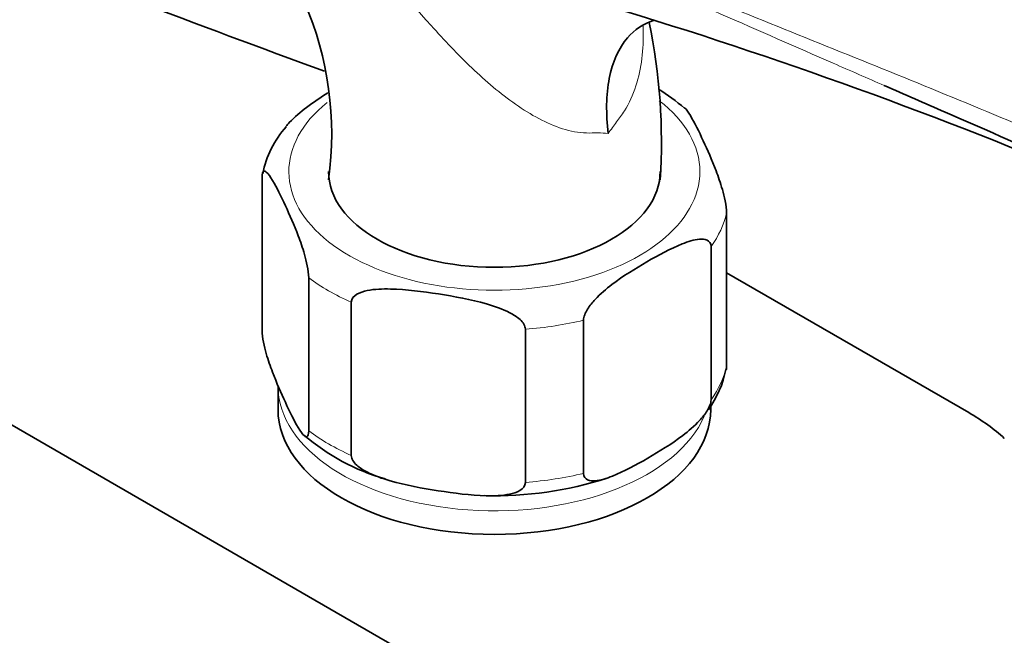
# Model space of a CAD drawing. Units: millimetres. Extents: x 0 to 1478, y 0 to 1758.
# Drawn here: x 266 to 334, y 457 to 499 of the extents above; entities that cross this region are included whole.
import ezdxf
from ezdxf import colors
from ezdxf.entities.mleader import LeaderData, LeaderLine
from ezdxf.math import Vec2, Vec3

# ---------------------------------------------------------------- set-up
doc = ezdxf.new("R2010")
doc.units = ezdxf.units.MM
doc.layers.add('DV5_Défaut', color=7, linetype='Continuous')
doc.layers.add('Défaut', color=7, linetype='Continuous')

# ---------------------------------------------------------------- blocks, each defined once
blk = doc.blocks.new('_DOT')
at = {"color": 0}
blk.add_line((0, 0), (-1, 0), dxfattribs=at)
at = {"color": 0, "const_width": 0.333}
blk.add_lwpolyline([(-0.1665, 0, 1), (0.1665, 0, 1)], format="xyb", close=True, dxfattribs=at)
blk = doc.blocks.new('SE4')
at = {"layer": 'DV5_Défaut', "color": 7, "linetype": 'Continuous', "lineweight": 35}
for p, q in [((229.078, 492.281), (333.73, 431.86)), ((282.975, 477.766), (282.975, 488.381)), ((315.189, 475.278), (315.189, 485.893)), ((314.108, 472.95), (314.108, 483.565)), ((286.211, 470.795), (286.211, 481.41)), ((315.189, 481.757), (331.977, 472.064)), ((289.163, 469.091), (289.163, 479.706)), ((305.269, 467.847), (305.269, 478.462)), ((301.237, 467.223), (301.237, 477.838)), ((284.082, 473.91), (284.082, 472.277)), ((314.082, 472.277), (314.082, 472.568))]:
    blk.add_line(p, q, dxfattribs=at)
for centre, radius, start, end in [((264.802, 491.38), 23.001, 352.04839, 54.50663), ((210.138, 179.193), 335.332, 66.80885, 73.01087), ((269.774, 490.839), 40.893, 356.2976, 11.65275), ((302.41, 481.711), 15.107, 49.29651, 57.76747), ((289.806, 487.254), 6.922, 138.13573, 168.68413), ((308.222, 476.403), 7.044, 323.98387, 348.86457), ((308.222, 476.403), 7.044, 318.89502, 319.98717), ((295.729, 481.998), 15.137, 229.41419, 253.84626), ((299.245, 490.814), 24.513, 268.09464, 288.1948)]:
    blk.add_arc(centre, radius, start, end, dxfattribs=at)
for centre, major_axis, start_param, end_param in [((913.396, 1063.475), (-1165.777, 0), 0.976957, 1.003845), ((299.082, 488.77), (11.5, 0), 3.141593, 6.283185), ((299.082, 472.277), (15, 0), 3.141593, 6.283185), ((319.611, 464.925), (17.488, 0), 0.558518, 0.785398)]:
    blk.add_ellipse(centre, major_axis=major_axis, ratio=0.57735, start_param=start_param, end_param=end_param, dxfattribs=at)
at = {"layer": 'DV5_Défaut', "color": 7, "linetype": 'Continuous', "lineweight": 18}
for centre, major_axis, start_param, end_param in [((299.082, 488.77), (14.25, 0), 0, 0.639513), ((299.082, 488.77), (14.25, 0), 2.519857, 6.283185), ((299.082, 487.137), (16.25, 0), 5.892578, 6.150194), ((299.082, 487.137), (-16.25, 0), 0.656591, 0.914206), ((299.082, 487.137), (16.25, 0), 4.845381, 5.102996), ((299.082, 476.522), (16.25, 0), 5.892578, 6.150194), ((299.082, 473.91), (-15, 0), 0, 2.897164), ((299.082, 476.522), (-16.25, 0), 0.656591, 0.914206), ((299.082, 476.522), (16.25, 0), 4.845381, 5.102996)]:
    blk.add_ellipse(centre, major_axis=major_axis, ratio=0.57735, start_param=start_param, end_param=end_param, dxfattribs=at)
for points, knots in [([(284.061, 513.443), (289.071, 511.213), (294.168, 509.013), (304.442, 504.67), (309.619, 502.531), (317.396, 499.364), (319.992, 498.316), (325.178, 496.221), (327.77, 495.174), (332.923, 493.063), (335.485, 491.997), (340.525, 489.819), (343.001, 488.706), (345.402, 487.559)], [0, 0, 0, 0, 0.25, 0.25, 0.5, 0.5, 0.625, 0.625, 0.75, 0.75, 0.875, 0.875, 1, 1, 1, 1]), ([(326.116, 494.733), (324.939, 495.246), (323.759, 495.761), (319.986, 497.408), (317.389, 498.545), (309.608, 501.964), (304.432, 504.252), (294.161, 508.814), (289.065, 511.09), (284.057, 513.371)], [0, 0, 0, 0, 0.083443, 0.083443, 0.266755, 0.266755, 0.633377, 0.633377, 1, 1, 1, 1]), ([(306.972, 491.415), (306.742, 491.434), (306.501, 491.445), (305.995, 491.449), (305.729, 491.433), (304.923, 491.461), (304.374, 491.566), (302.7, 492.09), (301.615, 492.694), (299.493, 494.173), (298.49, 495.027), (296.55, 496.875), (295.606, 497.876), (292.871, 500.922), (291.15, 503.027), (287.65, 507.167), (285.89, 509.179), (284.097, 511.059)], [0, 0, 0, 0, 0.03125, 0.03125, 0.0625, 0.0625, 0.125, 0.125, 0.25, 0.25, 0.375, 0.375, 0.5, 0.5, 0.75, 0.75, 1, 1, 1, 1]), ([(309.403, 498.854), (309.406, 498.762), (309.408, 498.67), (309.434, 497.253), (309.288, 495.919), (308.695, 494.09), (308.429, 493.5), (307.929, 492.709), (307.742, 492.462), (307.366, 491.946), (307.172, 491.683), (306.972, 491.415)], [0, 0, 0, 0, 0.033539, 0.033539, 0.51677, 0.51677, 0.758385, 0.758385, 0.879192, 0.879192, 1, 1, 1, 1])]:
    blk.add_open_spline(points, degree=3, knots=knots, dxfattribs=at)
at = {"layer": 'DV5_Défaut', "color": 7, "linetype": 'Continuous', "lineweight": 35}
for points, knots in [([(306.972, 491.415), (306.816, 492.774), (306.83, 494.093), (307.27, 496.356), (307.701, 497.328), (308.808, 498.609), (309.423, 499.017), (310.128, 499.237)], [0, 0, 0, 0, 0.357424, 0.357424, 0.714848, 0.714848, 1, 1, 1, 1]), ([(345.353, 486.108), (344.155, 486.681), (342.938, 487.252), (340.476, 488.388), (339.231, 488.954), (335.463, 490.646), (332.907, 491.769), (328.932, 493.506), (327.526, 494.119), (326.116, 494.733)], [0, 0, 0, 0, 0.196479, 0.196479, 0.392958, 0.392958, 0.785916, 0.785916, 1, 1, 1, 1]), ([(287.544, 494.22), (287.046, 493.911), (286.547, 493.579), (285.649, 492.901), (285.243, 492.565), (284.784, 492.074), (284.706, 491.986), (284.63, 491.894)], [0, 0, 0, 0, 0.5013207, 0.5013207, 0.9139113, 0.9139113, 1, 1, 1, 1]), ([(315.189, 485.893), (315.189, 486.135), (315.142, 486.452), (315.029, 487.011), (314.962, 487.273), (314.754, 487.999), (314.606, 488.42), (314.165, 489.584), (313.867, 490.254), (313.27, 491.54), (312.971, 492.157), (312.539, 492.874), (312.403, 493.075), (312.275, 493.189)], [0, 0, 0, 0, 0.072183, 0.072183, 0.144367, 0.144367, 0.288734, 0.288734, 0.577468, 0.577468, 0.866201, 0.866201, 1, 1, 1, 1]), ([(282.975, 488.381), (282.975, 488.623), (283.022, 488.74), (283.135, 488.814), (283.202, 488.784), (283.41, 488.616), (283.558, 488.397), (283.999, 487.662), (284.297, 487.047), (284.894, 485.76), (285.194, 485.087), (285.636, 483.915), (285.783, 483.497), (285.988, 482.774), (286.055, 482.515), (286.165, 481.962), (286.211, 481.649), (286.211, 481.41)], [0, 0, 0, 0, 0.0625, 0.0625, 0.125, 0.125, 0.25, 0.25, 0.5, 0.5, 0.75, 0.75, 0.875, 0.875, 0.9375, 0.9375, 1, 1, 1, 1]), ([(305.269, 478.462), (305.269, 478.698), (305.392, 478.986), (305.697, 479.48), (305.878, 479.698), (306.441, 480.304), (306.835, 480.631), (308.033, 481.541), (308.848, 482.04), (310.47, 482.979), (311.299, 483.431), (312.515, 483.917), (312.921, 484.051), (313.491, 484.099), (313.676, 484.089), (313.982, 483.95), (314.108, 483.803), (314.108, 483.565)], [0, 0, 0, 0, 0.0625, 0.0625, 0.125, 0.125, 0.25, 0.25, 0.5, 0.5, 0.75, 0.75, 0.875, 0.875, 0.9375, 0.9375, 1, 1, 1, 1]), ([(289.163, 479.706), (289.163, 479.948), (289.336, 480.138), (289.756, 480.389), (290.009, 480.466), (290.783, 480.626), (291.338, 480.641), (292.983, 480.601), (294.095, 480.457), (296.323, 480.111), (297.44, 479.91), (299.092, 479.436), (299.64, 479.25), (300.406, 478.851), (300.654, 478.697), (301.068, 478.318), (301.237, 478.077), (301.237, 477.838)], [0, 0, 0, 0, 0.0625, 0.0625, 0.125, 0.125, 0.25, 0.25, 0.5, 0.5, 0.75, 0.75, 0.875, 0.875, 0.9375, 0.9375, 1, 1, 1, 1]), ([(286.211, 470.795), (286.211, 470.553), (286.164, 470.436), (286.052, 470.363), (285.984, 470.392), (285.777, 470.56), (285.628, 470.779), (285.187, 471.515), (284.889, 472.129), (284.292, 473.416), (283.993, 474.089), (283.55, 475.261), (283.403, 475.679), (283.198, 476.402), (283.132, 476.661), (283.021, 477.214), (282.975, 477.527), (282.975, 477.766)], [0, 0, 0, 0, 0.0625, 0.0625, 0.125, 0.125, 0.25, 0.25, 0.5, 0.5, 0.75, 0.75, 0.875, 0.875, 0.9375, 0.9375, 1, 1, 1, 1]), ([(314.108, 472.95), (314.108, 472.713), (313.985, 472.426), (313.68, 471.932), (313.5, 471.714), (312.936, 471.108), (312.542, 470.781), (311.344, 469.871), (310.529, 469.371), (308.907, 468.433), (308.079, 467.981), (306.862, 467.494), (306.456, 467.361), (305.887, 467.313), (305.701, 467.323), (305.395, 467.462), (305.269, 467.609), (305.269, 467.847)], [0, 0, 0, 0, 0.0625, 0.0625, 0.125, 0.125, 0.25, 0.25, 0.5, 0.5, 0.75, 0.75, 0.875, 0.875, 0.9375, 0.9375, 1, 1, 1, 1]), ([(301.237, 467.223), (301.237, 466.981), (301.064, 466.791), (300.643, 466.54), (300.391, 466.463), (299.617, 466.303), (299.062, 466.288), (297.417, 466.328), (296.305, 466.472), (294.076, 466.817), (292.959, 467.018), (291.308, 467.493), (290.76, 467.679), (289.993, 468.078), (289.745, 468.232), (289.332, 468.611), (289.163, 468.852), (289.163, 469.091)], [0, 0, 0, 0, 0.0625, 0.0625, 0.125, 0.125, 0.25, 0.25, 0.5, 0.5, 0.75, 0.75, 0.875, 0.875, 0.9375, 0.9375, 1, 1, 1, 1])]:
    blk.add_open_spline(points, degree=3, knots=knots, dxfattribs=at)
blk.add_open_spline([(315.166, 475.033), (315.18, 475.094), (315.189, 475.175), (315.189, 475.278)], degree=3, dxfattribs=at)

msp = doc.modelspace()

# ---------------------------------------------------------------- block references
at = {"layer": 'Défaut'}
msp.add_blockref('SE4', (0, 0), dxfattribs=at)

# ---------------------------------------------------------------- leaders
at = {"layer": 'Défaut', "color": 7, "linetype": 'Continuous', "lineweight": 18}
ml = msp.add_multileader_mtext('Standard', dxfattribs=at)
ml.set_content('{\\pxsm0.9;\\fSolid Edge ISO|b1||i0||c0|p34;\\W1.;23/11/2018\\P}', color=256)
ml.set_leader_properties()
ml.set_arrow_properties(name='DOT')
ml.build(insert=Vec2(0, 0))
ml.multileader.update_dxf_attribs({"leader_type": 0, "dogleg_length": 0, "arrow_head_size": 12})
ctx = ml.context
ctx.base_point, ctx.char_height, ctx.arrow_head_size, ctx.landing_gap_size = Vec3(1390.407, 1750.708), 12, 12, 4.2
notes = []
notes.append((ctx, [(0, (0, 0, 0), (0, 0), (1, 0), 1, [])]))
ctx.mtext.insert = Vec3(1392.407, 1756.828)
for ctx, leaders in notes:
    for number, flags, end, landing, length, lines in leaders:
        leader = LeaderData()
        leader.index, (leader.has_last_leader_line, leader.has_dogleg_vector, leader.attachment_direction) = number, flags
        leader.last_leader_point, leader.dogleg_vector, leader.dogleg_length = Vec3(end), Vec3(landing), length
        for number, points, colour, breaks in lines:
            line = LeaderLine()
            line.index, line.vertices, line.color, line.breaks = number, Vec3.list(points), colors.encode_raw_color(colour), breaks
            leader.lines.append(line)
        ctx.leaders.append(leader)

doc.saveas('drawing.dxf')
